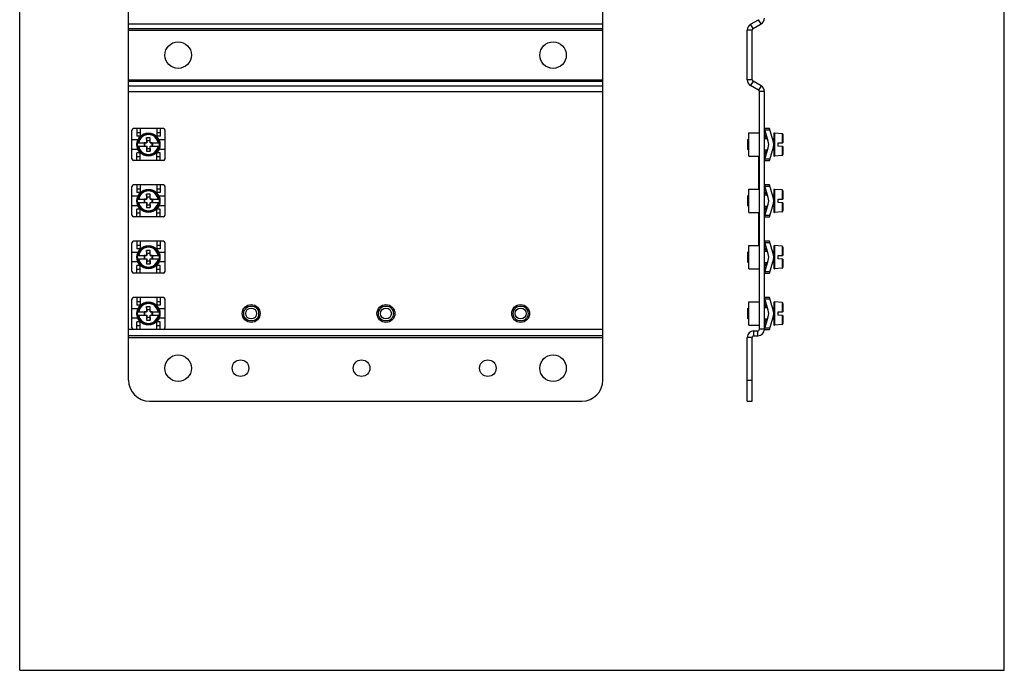
# Model space of a CAD drawing. Extents: x 0 to 297, y 0 to 420.
# Drawn here: x 0 to 297, y 0 to 196 of the extents above; entities that cross this region are included whole.
import ezdxf

# ---------------------------------------------------------------- set-up
doc = ezdxf.new("R2010")
doc.units = 0
doc.header["$LTSCALE"] = 27.377778
doc.layers.get('0').update_dxf_attribs({"linetype": 'CONTINUOUS'})

msp = doc.modelspace()

# ---------------------------------------------------------------- linework, layer by layer
at = {"color": 7, "linetype": 'Continuous'}
for p, q in [((0, 0), (0, 420)), ((297, 0), (297, 420)), ((220.47, 194.98), (222.88, 196.37)), ((219.47, 178.25), (219.47, 193.25)), ((222.88, 175.13), (220.47, 176.52)), ((223.13, 102.95), (223.13, 174.69)), ((43.34, 163.49), (34.34, 163.49)), ((35.34, 163.49), (35.34, 161.18)), ((36.34, 163.49), (36.34, 161.18)), ((41.34, 163.49), (41.34, 161.18)), ((42.34, 163.49), (42.34, 161.18)), ((226.2, 163.49), (224.63, 163.49)), ((225.78, 159.71), (224.63, 163.49)), ((227.21, 160.14), (226.2, 163.49)), ((33.84, 154.39), (33.84, 162.99)), ((36.34, 161.18), (35.34, 161.18)), ((38.34, 159.84), (38.29, 160.69)), ((38.29, 160.69), (38.29, 159.24)), ((39.39, 160.69), (38.29, 160.69)), ((39.34, 159.84), (39.39, 160.69)), ((39.39, 159.24), (39.39, 160.69)), ((42.34, 161.18), (41.34, 161.18)), ((43.84, 154.39), (43.84, 162.99)), ((219.93, 160.49), (219.63, 160.19)), ((219.93, 162.19), (223.13, 162.19)), ((219.93, 155.19), (219.93, 162.19)), ((225.36, 160.43), (224.63, 160.43)), ((227.43, 160.43), (227.13, 160.43)), ((227.43, 161.97), (227.43, 155.41)), ((229.96, 161.97), (227.65, 162.17)), ((230.23, 161.67), (230.23, 159.24)), ((35.5, 159.2), (37.58, 159.2)), ((35.5, 158.18), (37.58, 158.18)), ((35.91, 159.24), (38.29, 159.24)), ((38.29, 158.14), (35.91, 158.14)), ((37.58, 159.2), (37.58, 158.18)), ((37.69, 159.19), (37.58, 159.2)), ((37.69, 158.19), (37.58, 158.18)), ((37.69, 159.19), (37.69, 158.19)), ((38.34, 159.19), (37.69, 159.19)), ((37.69, 158.19), (38.34, 158.19)), ((38.34, 159.19), (38.29, 159.24)), ((38.34, 158.19), (38.29, 158.14)), ((38.29, 158.14), (38.29, 156.69)), ((38.34, 157.54), (38.29, 156.69)), ((38.34, 159.84), (38.34, 159.19)), ((39.34, 159.84), (38.34, 159.84)), ((38.34, 158.19), (38.34, 157.54)), ((38.34, 157.54), (39.34, 157.54)), ((39.34, 159.19), (39.34, 159.84)), ((39.34, 159.19), (39.39, 159.24)), ((39.99, 159.19), (39.34, 159.19)), ((39.34, 158.19), (39.39, 158.14)), ((39.34, 157.54), (39.34, 158.19)), ((39.34, 158.19), (39.99, 158.19)), ((39.34, 157.54), (39.39, 156.69)), ((39.39, 159.24), (41.77, 159.24)), ((39.39, 156.69), (39.39, 158.14)), ((41.77, 158.14), (39.39, 158.14)), ((39.99, 159.19), (40.09, 159.2)), ((39.99, 158.19), (39.99, 159.19)), ((39.99, 158.19), (40.09, 158.18)), ((40.09, 159.2), (40.09, 158.18)), ((40.09, 159.2), (42.18, 159.2)), ((40.09, 158.18), (42.18, 158.18)), ((219.63, 157.19), (219.63, 160.19)), ((224.63, 153.89), (225.78, 157.67)), ((228.83, 159.2), (230.23, 159.24)), ((228.83, 158.18), (228.83, 159.2)), ((230.23, 158.14), (228.83, 158.18)), ((230.23, 158.14), (230.23, 155.71)), ((35.34, 153.89), (35.34, 156.2)), ((36.34, 156.2), (35.34, 156.2)), ((36.34, 153.89), (36.34, 156.2)), ((38.29, 156.69), (39.39, 156.69)), ((42.34, 156.2), (41.34, 156.2)), ((41.34, 153.89), (41.34, 156.2)), ((42.34, 153.89), (42.34, 156.2)), ((219.93, 156.89), (219.63, 157.19)), ((219.93, 155.19), (223.13, 155.19)), ((223, 145.19), (223, 155.19)), ((225.36, 156.96), (224.63, 156.96)), ((226.2, 153.89), (227.21, 157.24)), ((227.43, 156.96), (227.13, 156.96)), ((229.96, 155.41), (227.65, 155.21)), ((43.34, 153.89), (34.34, 153.89)), ((224.63, 153.89), (226.2, 153.89)), ((33.84, 137.39), (33.84, 145.99)), ((43.34, 146.49), (34.34, 146.49)), ((35.34, 146.49), (35.34, 144.18)), ((36.34, 146.49), (36.34, 144.18)), ((41.34, 146.49), (41.34, 144.18)), ((42.34, 146.49), (42.34, 144.18)), ((43.84, 137.39), (43.84, 145.99)), ((226.2, 146.49), (224.63, 146.49)), ((225.78, 142.71), (224.63, 146.49)), ((227.21, 143.14), (226.2, 146.49)), ((36.34, 144.18), (35.34, 144.18)), ((39.39, 143.69), (38.29, 143.69)), ((38.34, 142.84), (38.29, 143.69)), ((38.29, 143.69), (38.29, 142.24)), ((39.34, 142.84), (38.34, 142.84)), ((38.34, 142.84), (38.34, 142.19)), ((39.34, 142.84), (39.39, 143.69)), ((39.34, 142.19), (39.34, 142.84)), ((39.39, 142.24), (39.39, 143.69)), ((42.34, 144.18), (41.34, 144.18)), ((219.93, 143.49), (219.63, 143.19)), ((219.63, 140.19), (219.63, 143.19)), ((219.93, 145.19), (223.13, 145.19)), ((219.93, 138.19), (219.93, 145.19)), ((225.36, 143.43), (224.63, 143.43)), ((227.43, 143.43), (227.13, 143.43)), ((227.43, 144.97), (227.43, 138.41)), ((229.96, 144.97), (227.65, 145.17)), ((230.23, 144.67), (230.23, 142.24)), ((35.5, 142.2), (37.58, 142.2)), ((35.5, 141.18), (37.58, 141.18)), ((35.91, 142.24), (38.29, 142.24)), ((38.29, 141.14), (35.91, 141.14)), ((37.69, 142.19), (37.58, 142.2)), ((37.58, 142.2), (37.58, 141.18)), ((37.69, 141.19), (37.58, 141.18)), ((38.34, 142.19), (37.69, 142.19)), ((37.69, 142.19), (37.69, 141.19)), ((37.69, 141.19), (38.34, 141.19)), ((38.34, 142.19), (38.29, 142.24)), ((38.34, 141.19), (38.29, 141.14)), ((38.29, 141.14), (38.29, 139.69)), ((38.34, 140.54), (38.29, 139.69)), ((38.29, 139.69), (39.39, 139.69)), ((38.34, 141.19), (38.34, 140.54)), ((38.34, 140.54), (39.34, 140.54)), ((39.34, 142.19), (39.39, 142.24)), ((39.99, 142.19), (39.34, 142.19)), ((39.34, 141.19), (39.39, 141.14)), ((39.34, 141.19), (39.99, 141.19)), ((39.34, 140.54), (39.34, 141.19)), ((39.34, 140.54), (39.39, 139.69)), ((39.39, 142.24), (41.77, 142.24)), ((41.77, 141.14), (39.39, 141.14)), ((39.39, 139.69), (39.39, 141.14)), ((39.99, 142.19), (40.09, 142.2)), ((39.99, 141.19), (39.99, 142.19)), ((39.99, 141.19), (40.09, 141.18)), ((40.09, 142.2), (42.18, 142.2)), ((40.09, 142.2), (40.09, 141.18)), ((40.09, 141.18), (42.18, 141.18)), ((219.93, 139.89), (219.63, 140.19)), ((224.63, 136.89), (225.78, 140.67)), ((225.36, 139.96), (224.63, 139.96)), ((226.2, 136.89), (227.21, 140.24)), ((227.43, 139.96), (227.13, 139.96)), ((228.83, 142.2), (230.23, 142.24)), ((228.83, 141.18), (228.83, 142.2)), ((230.23, 141.14), (228.83, 141.18)), ((230.23, 141.14), (230.23, 138.71)), ((43.34, 136.89), (34.34, 136.89)), ((36.34, 139.2), (35.34, 139.2)), ((35.34, 136.89), (35.34, 139.2)), ((36.34, 136.89), (36.34, 139.2)), ((42.34, 139.2), (41.34, 139.2)), ((41.34, 136.89), (41.34, 139.2)), ((42.34, 136.89), (42.34, 139.2)), ((219.93, 138.19), (223.13, 138.19)), ((223, 128.19), (223, 138.19)), ((224.63, 136.89), (226.2, 136.89)), ((229.96, 138.41), (227.65, 138.21)), ((33.84, 120.39), (33.84, 128.99)), ((43.34, 129.49), (34.34, 129.49)), ((35.34, 129.49), (35.34, 127.18)), ((36.34, 129.49), (36.34, 127.18)), ((41.34, 129.49), (41.34, 127.18)), ((42.34, 129.49), (42.34, 127.18)), ((43.84, 120.39), (43.84, 128.99)), ((219.93, 128.19), (223.13, 128.19)), ((219.93, 121.19), (219.93, 128.19)), ((226.2, 129.49), (224.63, 129.49)), ((225.78, 125.71), (224.63, 129.49)), ((227.21, 126.14), (226.2, 129.49)), ((227.43, 127.97), (227.43, 121.41)), ((229.96, 127.97), (227.65, 128.17)), ((36.34, 127.18), (35.34, 127.18)), ((35.5, 125.2), (37.58, 125.2)), ((35.91, 125.24), (38.29, 125.24)), ((37.69, 125.19), (37.58, 125.2)), ((37.58, 125.2), (37.58, 124.18)), ((38.34, 125.19), (37.69, 125.19)), ((37.69, 125.19), (37.69, 124.19)), ((39.39, 126.69), (38.29, 126.69)), ((38.34, 125.84), (38.29, 126.69)), ((38.29, 126.69), (38.29, 125.24)), ((38.34, 125.19), (38.29, 125.24)), ((39.34, 125.84), (38.34, 125.84)), ((38.34, 125.84), (38.34, 125.19)), ((39.34, 125.84), (39.39, 126.69)), ((39.34, 125.19), (39.34, 125.84)), ((39.34, 125.19), (39.39, 125.24)), ((39.99, 125.19), (39.34, 125.19)), ((39.39, 125.24), (39.39, 126.69)), ((39.39, 125.24), (41.77, 125.24)), ((39.99, 125.19), (40.09, 125.2)), ((39.99, 124.19), (39.99, 125.19)), ((40.09, 125.2), (42.18, 125.2)), ((40.09, 125.2), (40.09, 124.18)), ((42.34, 127.18), (41.34, 127.18)), ((219.93, 126.49), (219.63, 126.19)), ((219.63, 123.19), (219.63, 126.19)), ((225.36, 126.43), (224.63, 126.43)), ((227.43, 126.43), (227.13, 126.43)), ((228.83, 125.2), (230.23, 125.24)), ((228.83, 124.18), (228.83, 125.2)), ((230.23, 127.67), (230.23, 125.24)), ((36.34, 122.2), (35.34, 122.2)), ((35.34, 119.89), (35.34, 122.2)), ((35.5, 124.18), (37.58, 124.18)), ((38.29, 124.14), (35.91, 124.14)), ((36.34, 119.89), (36.34, 122.2)), ((37.69, 124.19), (37.58, 124.18)), ((37.69, 124.19), (38.34, 124.19)), ((38.34, 124.19), (38.29, 124.14)), ((38.29, 124.14), (38.29, 122.69)), ((38.34, 123.54), (38.29, 122.69)), ((38.29, 122.69), (39.39, 122.69)), ((38.34, 124.19), (38.34, 123.54)), ((38.34, 123.54), (39.34, 123.54)), ((39.34, 124.19), (39.39, 124.14)), ((39.34, 124.19), (39.99, 124.19)), ((39.34, 123.54), (39.34, 124.19)), ((39.34, 123.54), (39.39, 122.69)), ((41.77, 124.14), (39.39, 124.14)), ((39.39, 122.69), (39.39, 124.14)), ((39.99, 124.19), (40.09, 124.18)), ((40.09, 124.18), (42.18, 124.18)), ((42.34, 122.2), (41.34, 122.2)), ((41.34, 119.89), (41.34, 122.2)), ((42.34, 119.89), (42.34, 122.2)), ((219.93, 122.89), (219.63, 123.19)), ((224.63, 119.89), (225.78, 123.67)), ((225.36, 122.96), (224.63, 122.96)), ((226.2, 119.89), (227.21, 123.24)), ((227.43, 122.96), (227.13, 122.96)), ((230.23, 124.14), (228.83, 124.18)), ((230.23, 124.14), (230.23, 121.71)), ((43.34, 119.89), (34.34, 119.89)), ((219.93, 121.19), (223.13, 121.19)), ((223, 120.95), (223, 121.19)), ((223.13, 120.95), (223, 120.95)), ((224.63, 119.89), (226.2, 119.89)), ((229.96, 121.41), (227.65, 121.21)), ((33.84, 103.39), (33.84, 111.99)), ((43.34, 112.49), (34.34, 112.49)), ((35.34, 112.49), (35.34, 110.18)), ((36.34, 110.18), (35.34, 110.18)), ((36.34, 112.49), (36.34, 110.18)), ((41.34, 112.49), (41.34, 110.18)), ((42.34, 110.18), (41.34, 110.18)), ((42.34, 112.49), (42.34, 110.18)), ((43.84, 103.39), (43.84, 111.99)), ((219.93, 111.19), (223.13, 111.19)), ((219.93, 104.19), (219.93, 111.19)), ((226.2, 112.49), (224.63, 112.49)), ((225.78, 108.71), (224.63, 112.49)), ((227.21, 109.14), (226.2, 112.49)), ((227.43, 110.97), (227.43, 104.41)), ((229.96, 110.97), (227.65, 111.17)), ((230.23, 110.67), (230.23, 108.24)), ((35.5, 108.2), (37.58, 108.2)), ((35.5, 107.18), (37.58, 107.18)), ((35.91, 108.24), (38.29, 108.24)), ((38.29, 107.14), (35.91, 107.14)), ((37.69, 108.19), (37.58, 108.2)), ((37.58, 108.2), (37.58, 107.18)), ((37.69, 107.19), (37.58, 107.18)), ((38.34, 108.19), (37.69, 108.19)), ((37.69, 108.19), (37.69, 107.19)), ((37.69, 107.19), (38.34, 107.19)), ((39.39, 109.69), (38.29, 109.69)), ((38.34, 108.84), (38.29, 109.69)), ((38.29, 109.69), (38.29, 108.24)), ((38.34, 108.19), (38.29, 108.24)), ((38.34, 107.19), (38.29, 107.14)), ((38.29, 107.14), (38.29, 105.69)), ((39.34, 108.84), (38.34, 108.84)), ((38.34, 108.84), (38.34, 108.19)), ((38.34, 107.19), (38.34, 106.54)), ((39.34, 108.84), (39.39, 109.69)), ((39.34, 108.19), (39.34, 108.84)), ((39.34, 108.19), (39.39, 108.24)), ((39.99, 108.19), (39.34, 108.19)), ((39.34, 107.19), (39.39, 107.14)), ((39.34, 107.19), (39.99, 107.19)), ((39.34, 106.54), (39.34, 107.19)), ((39.39, 108.24), (39.39, 109.69)), ((39.39, 108.24), (41.77, 108.24)), ((41.77, 107.14), (39.39, 107.14)), ((39.39, 105.69), (39.39, 107.14)), ((39.99, 108.19), (40.09, 108.2)), ((39.99, 107.19), (39.99, 108.19)), ((39.99, 107.19), (40.09, 107.18)), ((40.09, 108.2), (42.18, 108.2)), ((40.09, 108.2), (40.09, 107.18)), ((40.09, 107.18), (42.18, 107.18)), ((219.93, 109.49), (219.63, 109.19)), ((219.63, 106.19), (219.63, 109.19)), ((225.36, 109.43), (224.63, 109.43)), ((227.43, 109.43), (227.13, 109.43)), ((228.83, 108.2), (230.23, 108.24)), ((228.83, 107.18), (228.83, 108.2)), ((230.23, 107.14), (228.83, 107.18)), ((230.23, 107.14), (230.23, 104.71)), ((36.34, 105.2), (35.34, 105.2)), ((35.34, 102.89), (35.34, 105.2)), ((36.34, 102.89), (36.34, 105.2)), ((38.34, 106.54), (38.29, 105.69)), ((38.29, 105.69), (39.39, 105.69)), ((38.34, 106.54), (39.34, 106.54)), ((39.34, 106.54), (39.39, 105.69)), ((42.34, 105.2), (41.34, 105.2)), ((41.34, 102.89), (41.34, 105.2)), ((42.34, 102.89), (42.34, 105.2)), ((219.93, 105.89), (219.63, 106.19)), ((219.93, 104.19), (223.13, 104.19)), ((224.63, 102.89), (225.78, 106.67)), ((225.36, 105.96), (224.63, 105.96)), ((226.2, 102.89), (227.21, 106.24)), ((227.43, 105.96), (227.13, 105.96)), ((229.96, 104.41), (227.65, 104.21)), ((43.34, 102.89), (34.34, 102.89)), ((221.47, 102.45), (222.63, 102.45)), ((224.63, 102.89), (226.2, 102.89)), ((219.47, 81.25), (219.47, 100.45)), ((219.47, 81.25), (220.97, 81.25)), ((0, 0), (297, 0))]:
    msp.add_line(p, q, dxfattribs=at)
at = {"color": 3, "linetype": 'Continuous'}
for p, q in [((32.8, 87.6), (32.8, 364.9)), ((175.93, 87.6), (175.93, 364.9)), ((220.97, 178.25), (220.97, 193.25)), ((221.22, 193.68), (223.63, 195.08)), ((223.63, 176.43), (221.22, 177.82)), ((224.63, 102.95), (224.63, 174.69)), ((175.93, 100.95), (32.8, 100.95)), ((220.97, 81.25), (220.97, 100.45)), ((221.47, 100.95), (222.63, 100.95)), ((39.15, 81.25), (169.58, 81.25))]:
    msp.add_line(p, q, dxfattribs=at)
at = {"color": 9, "linetype": 'Continuous'}
for p, q in [((223.63, 195.08), (222.88, 196.37)), ((32.8, 195.08), (175.93, 195.08)), ((32.8, 193.68), (175.93, 193.68)), ((32.8, 193.25), (175.93, 193.25)), ((220.97, 193.25), (219.47, 193.25)), ((221.22, 193.68), (220.47, 194.98)), ((32.8, 178.25), (175.93, 178.25)), ((220.97, 178.25), (219.47, 178.25)), ((32.8, 177.82), (175.93, 177.82)), ((32.8, 176.43), (175.93, 176.43)), ((221.22, 177.82), (220.47, 176.52)), ((223.63, 176.43), (222.88, 175.13)), ((32.8, 174.69), (175.93, 174.69)), ((224.63, 174.69), (223.13, 174.69)), ((35.34, 162.29), (36.34, 162.29)), ((41.34, 162.29), (42.34, 162.29)), ((226.35, 162.99), (224.78, 162.99)), ((227.65, 162.17), (227.65, 155.21)), ((229.96, 161.97), (229.96, 159.23)), ((35.67, 160.14), (33.84, 160.14)), ((43.84, 160.14), (42, 160.14)), ((229.96, 158.15), (229.96, 155.41)), ((35.67, 157.24), (33.84, 157.24)), ((35.34, 155.09), (36.34, 155.09)), ((41.34, 155.09), (42.34, 155.09)), ((43.84, 157.24), (42, 157.24)), ((223.13, 153.95), (223, 153.95)), ((224.78, 154.39), (226.35, 154.39)), ((226.35, 145.99), (224.78, 145.99)), ((35.67, 143.14), (33.84, 143.14)), ((35.34, 145.29), (36.34, 145.29)), ((41.34, 145.29), (42.34, 145.29)), ((43.84, 143.14), (42, 143.14)), ((227.65, 145.17), (227.65, 138.21)), ((229.96, 144.97), (229.96, 142.23)), ((35.67, 140.24), (33.84, 140.24)), ((43.84, 140.24), (42, 140.24)), ((229.96, 141.15), (229.96, 138.41)), ((35.34, 138.09), (36.34, 138.09)), ((41.34, 138.09), (42.34, 138.09)), ((224.78, 137.39), (226.35, 137.39)), ((35.34, 128.29), (36.34, 128.29)), ((41.34, 128.29), (42.34, 128.29)), ((226.35, 128.99), (224.78, 128.99)), ((227.65, 128.17), (227.65, 121.21)), ((229.96, 127.97), (229.96, 125.23)), ((35.67, 126.14), (33.84, 126.14)), ((43.84, 126.14), (42, 126.14)), ((35.67, 123.24), (33.84, 123.24)), ((43.84, 123.24), (42, 123.24)), ((229.96, 124.15), (229.96, 121.41)), ((35.34, 121.09), (36.34, 121.09)), ((41.34, 121.09), (42.34, 121.09)), ((224.78, 120.39), (226.35, 120.39)), ((35.34, 111.29), (36.34, 111.29)), ((41.34, 111.29), (42.34, 111.29)), ((226.35, 111.99), (224.78, 111.99)), ((227.65, 111.17), (227.65, 104.21)), ((229.96, 110.97), (229.96, 108.23)), ((35.67, 109.14), (33.84, 109.14)), ((43.84, 109.14), (42, 109.14)), ((229.96, 107.15), (229.96, 104.41)), ((35.67, 106.24), (33.84, 106.24)), ((35.34, 104.09), (36.34, 104.09)), ((41.34, 104.09), (42.34, 104.09)), ((43.84, 106.24), (42, 106.24)), ((32.8, 102.95), (34.1, 102.95)), ((43.57, 102.95), (175.93, 102.95)), ((221.47, 100.95), (221.47, 102.45)), ((222.63, 100.95), (222.63, 102.45)), ((224.63, 102.95), (223.13, 102.95)), ((224.78, 103.39), (226.35, 103.39)), ((32.8, 100.45), (175.93, 100.45)), ((220.97, 100.45), (219.47, 100.45)), ((219.47, 87.6), (220.97, 87.6))]:
    msp.add_line(p, q, dxfattribs=at)
at = {"color": 3, "linetype": 'Continuous'}
for centre, radius in [((47.8, 185.69), 4), ((160.88, 185.69), 4), ((69.83, 107.69), 2.7), ((110.47, 107.69), 2.7), ((151.11, 107.69), 2.7), ((47.8, 91.19), 4), ((160.88, 91.19), 4), ((66.6, 91.19), 2.5), ((103.12, 91.19), 2.5), ((141.22, 91.19), 2.5)]:
    msp.add_circle(centre, radius, dxfattribs=at)
at = {"color": 7, "linetype": 'Continuous'}
for centre, radius in [((38.84, 158.69), 3.48), ((38.84, 141.69), 3.48), ((38.84, 124.69), 3.48), ((38.84, 107.69), 3.48), ((69.83, 107.69), 2.25), ((110.47, 107.69), 2.25), ((151.11, 107.69), 2.25), ((69.83, 107.69), 1.65), ((110.47, 107.69), 1.65), ((151.11, 107.69), 1.65)]:
    msp.add_circle(centre, radius, dxfattribs=at)
at = {"color": 9, "linetype": 'Continuous'}
for centre in [(38.84, 158.69), (38.84, 141.69), (38.84, 124.69), (38.84, 107.69)]:
    msp.add_circle(centre, 3.48, dxfattribs=at)
at = {"color": 3, "linetype": 'Continuous'}
for centre, radius, start, end in [((222.63, 196.81), 2, 300, 360), ((221.47, 193.25), 0.5, 120, 180), ((221.47, 178.25), 0.5, 180, 240), ((222.63, 174.69), 2, 0, 60), ((222.63, 102.95), 2, 270, 360), ((221.47, 100.45), 0.5, 90, 180), ((39.15, 87.6), 6.35, 180, 270), ((169.58, 87.6), 6.35, 270, 360)]:
    msp.add_arc(centre, radius, start, end, dxfattribs=at)
at = {"color": 7, "linetype": 'Continuous'}
for centre, radius, start, end in [((221.47, 193.25), 2, 120, 180), ((221.47, 178.25), 2, 180, 240), ((222.63, 174.69), 0.5, 0, 60), ((34.34, 162.99), 0.5, 90, 180), ((43.34, 162.99), 0.5, 0, 90), ((227.13, 162.19), 2.5, 180, 233.2349), ((227.63, 161.97), 0.2, 85, 180), ((229.93, 161.67), 0.3, 0, 85), ((38.84, 158.69), 3.38, 171.3795, 188.6205), ((38.84, 158.69), 3.38, 351.3795, 8.6205), ((222.43, 158.69), 3.5, 343.1052, 16.8948), ((222.43, 158.69), 5, 343.1052, 16.8948), ((227.13, 155.19), 2.5, 126.7651, 180), ((227.63, 155.41), 0.2, 180, 275), ((229.93, 155.71), 0.3, 275, 360), ((34.34, 154.39), 0.5, 180, 270), ((43.34, 154.39), 0.5, 270, 360), ((34.34, 145.99), 0.5, 90, 180), ((43.34, 145.99), 0.5, 0, 90), ((227.13, 145.19), 2.5, 180, 233.2349), ((222.43, 141.69), 3.5, 343.1052, 16.8948), ((222.43, 141.69), 5, 343.1052, 16.8948), ((227.63, 144.97), 0.2, 85, 180), ((229.93, 144.67), 0.3, 0, 85), ((38.84, 141.69), 3.38, 171.3795, 188.6205), ((38.84, 141.69), 3.38, 351.3795, 8.6205), ((227.13, 138.19), 2.5, 126.7651, 180), ((34.34, 137.39), 0.5, 180, 270), ((43.34, 137.39), 0.5, 270, 360), ((227.63, 138.41), 0.2, 180, 275), ((229.93, 138.71), 0.3, 275, 360), ((34.34, 128.99), 0.5, 90, 180), ((43.34, 128.99), 0.5, 0, 90), ((227.13, 128.19), 2.5, 180, 233.2349), ((227.63, 127.97), 0.2, 85, 180), ((229.93, 127.67), 0.3, 0, 85), ((38.84, 124.69), 3.38, 171.3795, 188.6205), ((38.84, 124.69), 3.38, 351.3795, 8.6205), ((222.43, 124.69), 3.5, 343.1052, 16.8948), ((222.43, 124.69), 5, 343.1052, 16.8948), ((227.13, 121.19), 2.5, 126.7651, 180), ((34.34, 120.39), 0.5, 180, 270), ((43.34, 120.39), 0.5, 270, 360), ((227.63, 121.41), 0.2, 180, 275), ((229.93, 121.71), 0.3, 275, 360), ((34.34, 111.99), 0.5, 90, 180), ((43.34, 111.99), 0.5, 0, 90), ((227.13, 111.19), 2.5, 180, 233.2349), ((227.63, 110.97), 0.2, 85, 180), ((229.93, 110.67), 0.3, 0, 85), ((38.84, 107.69), 3.38, 171.3795, 188.6205), ((38.84, 107.69), 3.38, 351.3795, 8.6205), ((222.43, 107.69), 3.5, 343.1052, 16.8948), ((222.43, 107.69), 5, 343.1052, 16.8948), ((227.13, 104.19), 2.5, 126.7651, 180), ((227.63, 104.41), 0.2, 180, 275), ((229.93, 104.71), 0.3, 275, 360), ((34.34, 103.39), 0.5, 180, 270), ((43.34, 103.39), 0.5, 270, 360), ((221.47, 100.45), 2, 90, 180), ((222.63, 102.95), 0.5, 270, 360)]:
    msp.add_arc(centre, radius, start, end, dxfattribs=at)
at = {"color": 9, "linetype": 'Continuous'}
for centre, radius, start, end in [((38.84, 158.69), 3.28, 9.5045, 170.4955), ((38.84, 158.69), 2.98, 10.6352, 169.3648), ((38.84, 158.69), 3.28, 189.5045, 350.4955), ((38.84, 158.69), 2.98, 190.6352, 349.3648), ((38.84, 141.69), 3.28, 9.5045, 170.4955), ((38.84, 141.69), 2.98, 10.6352, 169.3648), ((38.84, 141.69), 3.28, 189.5045, 350.4955), ((38.84, 141.69), 2.98, 190.6352, 349.3648), ((38.84, 124.69), 3.28, 9.5045, 170.4955), ((38.84, 124.69), 2.98, 10.6352, 169.3648), ((38.84, 124.69), 3.28, 189.5045, 350.4955), ((38.84, 124.69), 2.98, 190.6352, 349.3648), ((38.84, 107.69), 3.28, 9.5045, 170.4955), ((38.84, 107.69), 2.98, 10.6352, 169.3648), ((38.84, 107.69), 3.28, 189.5045, 350.4955), ((38.84, 107.69), 2.98, 190.6352, 349.3648)]:
    msp.add_arc(centre, radius, start, end, dxfattribs=at)
at = {"color": 7, "linetype": 'Continuous'}
for points, start_tangent, end_tangent in [([(35.5, 159.2), (35.53, 159.21), (35.57, 159.22), (35.6, 159.23)], (0.948149, 0.317827), (0.948873, 0.315657)), ([(35.6, 158.15), (35.57, 158.16), (35.53, 158.17), (35.5, 158.18)], (-0.948873, 0.315657), (-0.948149, 0.317827)), ([(35.6, 159.23), (35.61, 159.23), (35.63, 159.24), (35.66, 159.24), (35.7, 159.24), (35.75, 159.24), (35.8, 159.24), (35.85, 159.24), (35.91, 159.24)], (0.948873, 0.315657), (1, 0)), ([(35.91, 158.14), (35.85, 158.14), (35.8, 158.14), (35.75, 158.14), (35.7, 158.14), (35.66, 158.14), (35.63, 158.15), (35.61, 158.15), (35.6, 158.15)], (-1, 0), (-0.948873, 0.315657)), ([(41.77, 159.24), (41.82, 159.24), (41.88, 159.24), (41.93, 159.24), (41.97, 159.24), (42.01, 159.24), (42.04, 159.24), (42.06, 159.23), (42.07, 159.23)], (1, 0), (0.948873, -0.315657)), ([(42.07, 158.15), (42.06, 158.15), (42.04, 158.15), (42.01, 158.14), (41.97, 158.14), (41.93, 158.14), (41.88, 158.14), (41.82, 158.14), (41.77, 158.14)], (-0.948873, -0.315657), (-1, 0)), ([(42.07, 159.23), (42.11, 159.22), (42.14, 159.21), (42.18, 159.2)], (0.948873, -0.315657), (0.948149, -0.317827)), ([(42.18, 158.18), (42.14, 158.17), (42.11, 158.16), (42.07, 158.15)], (-0.948149, -0.317827), (-0.948873, -0.315657)), ([(35.5, 142.2), (35.53, 142.21), (35.57, 142.22), (35.6, 142.23)], (0.948149, 0.317827), (0.948873, 0.315657)), ([(35.6, 141.15), (35.57, 141.16), (35.53, 141.17), (35.5, 141.18)], (-0.948873, 0.315657), (-0.948149, 0.317827)), ([(35.6, 142.23), (35.61, 142.23), (35.63, 142.24), (35.66, 142.24), (35.7, 142.24), (35.75, 142.24), (35.8, 142.24), (35.85, 142.24), (35.91, 142.24)], (0.948873, 0.315657), (1, 0)), ([(35.91, 141.14), (35.85, 141.14), (35.8, 141.14), (35.75, 141.14), (35.7, 141.14), (35.66, 141.14), (35.63, 141.15), (35.61, 141.15), (35.6, 141.15)], (-1, 0), (-0.948873, 0.315657)), ([(41.77, 142.24), (41.82, 142.24), (41.88, 142.24), (41.93, 142.24), (41.97, 142.24), (42.01, 142.24), (42.04, 142.24), (42.06, 142.23), (42.07, 142.23)], (1, 0), (0.948873, -0.315657)), ([(42.07, 141.15), (42.06, 141.15), (42.04, 141.15), (42.01, 141.14), (41.97, 141.14), (41.93, 141.14), (41.88, 141.14), (41.82, 141.14), (41.77, 141.14)], (-0.948873, -0.315657), (-1, 0)), ([(42.07, 142.23), (42.11, 142.22), (42.14, 142.21), (42.18, 142.2)], (0.948873, -0.315657), (0.948149, -0.317827)), ([(42.18, 141.18), (42.14, 141.17), (42.11, 141.16), (42.07, 141.15)], (-0.948149, -0.317827), (-0.948873, -0.315657)), ([(35.5, 125.2), (35.53, 125.21), (35.57, 125.22), (35.6, 125.23)], (0.948149, 0.317827), (0.948873, 0.315657)), ([(35.6, 125.23), (35.61, 125.23), (35.63, 125.24), (35.66, 125.24), (35.7, 125.24), (35.75, 125.24), (35.8, 125.24), (35.85, 125.24), (35.91, 125.24)], (0.948873, 0.315657), (1, 0)), ([(41.77, 125.24), (41.82, 125.24), (41.88, 125.24), (41.93, 125.24), (41.97, 125.24), (42.01, 125.24), (42.04, 125.24), (42.06, 125.23), (42.07, 125.23)], (1, 0), (0.948873, -0.315657)), ([(42.07, 125.23), (42.11, 125.22), (42.14, 125.21), (42.18, 125.2)], (0.948873, -0.315657), (0.948149, -0.317827)), ([(35.6, 124.15), (35.57, 124.16), (35.53, 124.17), (35.5, 124.18)], (-0.948873, 0.315657), (-0.948149, 0.317827)), ([(35.91, 124.14), (35.85, 124.14), (35.8, 124.14), (35.75, 124.14), (35.7, 124.14), (35.66, 124.14), (35.63, 124.15), (35.61, 124.15), (35.6, 124.15)], (-1, 0), (-0.948873, 0.315657)), ([(42.07, 124.15), (42.06, 124.15), (42.04, 124.15), (42.01, 124.14), (41.97, 124.14), (41.93, 124.14), (41.88, 124.14), (41.82, 124.14), (41.77, 124.14)], (-0.948873, -0.315657), (-1, 0)), ([(42.18, 124.18), (42.14, 124.17), (42.11, 124.16), (42.07, 124.15)], (-0.948149, -0.317827), (-0.948873, -0.315657)), ([(35.5, 108.2), (35.53, 108.21), (35.57, 108.22), (35.6, 108.23)], (0.948149, 0.317827), (0.948873, 0.315657)), ([(35.6, 107.15), (35.57, 107.16), (35.53, 107.17), (35.5, 107.18)], (-0.948873, 0.315657), (-0.948149, 0.317827)), ([(35.6, 108.23), (35.61, 108.23), (35.63, 108.24), (35.66, 108.24), (35.7, 108.24), (35.75, 108.24), (35.8, 108.24), (35.85, 108.24), (35.91, 108.24)], (0.948873, 0.315657), (1, 0)), ([(35.91, 107.14), (35.85, 107.14), (35.8, 107.14), (35.75, 107.14), (35.7, 107.14), (35.66, 107.14), (35.63, 107.15), (35.61, 107.15), (35.6, 107.15)], (-1, 0), (-0.948873, 0.315657)), ([(41.77, 108.24), (41.82, 108.24), (41.88, 108.24), (41.93, 108.24), (41.97, 108.24), (42.01, 108.24), (42.04, 108.24), (42.06, 108.23), (42.07, 108.23)], (1, 0), (0.948873, -0.315657)), ([(42.07, 107.15), (42.06, 107.15), (42.04, 107.15), (42.01, 107.14), (41.97, 107.14), (41.93, 107.14), (41.88, 107.14), (41.82, 107.14), (41.77, 107.14)], (-0.948873, -0.315657), (-1, 0)), ([(42.07, 108.23), (42.11, 108.22), (42.14, 108.21), (42.18, 108.2)], (0.948873, -0.315657), (0.948149, -0.317827)), ([(42.18, 107.18), (42.14, 107.17), (42.11, 107.16), (42.07, 107.15)], (-0.948149, -0.317827), (-0.948873, -0.315657))]:
    msp.add_spline(points, degree=3, dxfattribs=dict(at, start_tangent=start_tangent, end_tangent=end_tangent))

doc.saveas('drawing.dxf')
